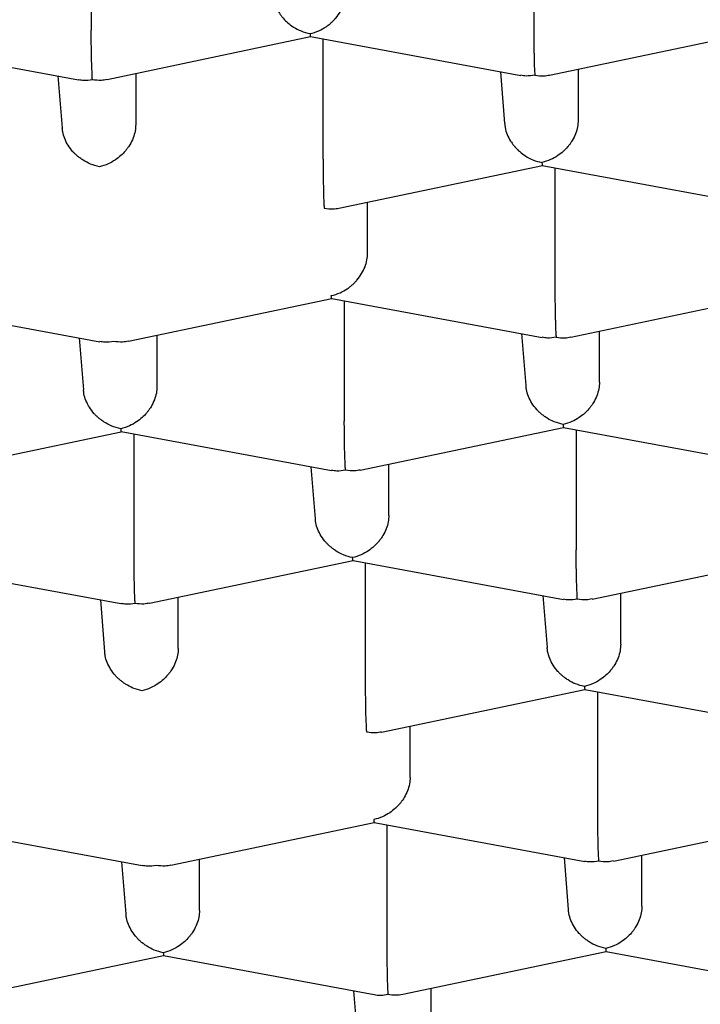
# Model space of a CAD drawing. Units: millimetres. Extents: x 8 to 706, y 12 to 682.
# Drawn here: x 348 to 350, y 621 to 624 of the extents above; entities that cross this region are included whole.
import ezdxf

# ---------------------------------------------------------------- set-up
doc = ezdxf.new("R2010")
doc.units = ezdxf.units.MM

msp = doc.modelspace()

# ---------------------------------------------------------------- linework, layer by layer
at = {"color": 7, "linetype": 'Continuous', "lineweight": 30}
for p, q in [((349.5802, 624.8559), (349.5802, 624.4484)), ((348.0808, 624.8417), (348.0808, 624.4341)), ((349.6338, 624.2817), (350.3234, 624.4267)), ((347.3247, 624.3983), (348.0381, 624.2663)), ((348.1344, 624.2675), (348.824, 624.4125)), ((348.8237, 624.4126), (349.5371, 624.2806)), ((348.8665, 623.9971), (348.8665, 624.4047)), ((348.2317, 624.288), (348.2317, 624.1146)), ((349.4674, 624.2935), (349.4816, 624.1173)), ((349.7312, 624.3022), (349.7312, 624.1288)), ((347.9679, 624.2793), (347.9822, 624.1031)), ((348.9201, 623.8305), (349.6097, 623.9755)), ((349.6094, 623.9756), (350.3232, 623.8435)), ((349.6522, 623.9677), (349.6522, 623.5601)), ((349.0175, 623.6776), (349.0175, 623.851)), ((348.2068, 623.3793), (348.8964, 623.5244)), ((348.8961, 623.5243), (349.6091, 623.3924)), ((348.9385, 623.5164), (348.9385, 623.1089)), ((349.7058, 623.3935), (350.3954, 623.5385)), ((347.3963, 623.5101), (348.1097, 623.3781)), ((349.8032, 623.2405), (349.8032, 623.4139)), ((348.0399, 623.391), (348.0542, 623.2149)), ((348.3037, 623.3997), (348.3037, 623.2263)), ((349.5394, 623.4053), (349.5536, 623.2291)), ((348.9925, 622.9423), (349.6817, 623.0872)), ((349.6814, 623.0873), (350.3948, 622.9553)), ((349.7242, 623.0794), (349.7242, 622.6719)), ((347.4931, 622.9281), (348.1822, 623.073)), ((348.182, 623.0731), (348.8954, 622.9411)), ((348.2248, 623.0652), (348.2248, 622.6576)), ((348.8256, 622.954), (348.8399, 622.7778)), ((349.0895, 622.7893), (349.0895, 622.9627)), ((349.7782, 622.5053), (350.4674, 622.6502)), ((347.4683, 622.6219), (348.1817, 622.4899)), ((348.2788, 622.4911), (348.9684, 622.6361)), ((348.9681, 622.636), (349.6811, 622.5041)), ((349.0105, 622.2206), (349.0105, 622.6282)), ((348.3757, 622.3381), (348.3757, 622.5115)), ((349.6114, 622.517), (349.6256, 622.3408)), ((349.8752, 622.3523), (349.8752, 622.5257)), ((348.1119, 622.5028), (348.1262, 622.3266)), ((349.0645, 622.0541), (349.7537, 622.199)), ((349.7534, 622.1991), (350.4668, 622.0671)), ((349.7962, 622.1912), (349.7962, 621.7836)), ((349.1615, 621.901), (349.1615, 622.0744)), ((348.3508, 621.6028), (349.04, 621.7478)), ((349.0397, 621.7478), (349.7531, 621.6159)), ((349.8502, 621.617), (350.5394, 621.762)), ((347.5403, 621.7336), (348.2537, 621.6016)), ((349.0825, 621.7399), (349.0825, 621.3324)), ((348.1839, 621.6145), (348.1982, 621.4384)), ((348.4477, 621.4498), (348.4477, 621.6232)), ((349.6834, 621.6288), (349.6976, 621.4526)), ((349.9472, 621.464), (349.9472, 621.6374)), ((349.1364, 621.1658), (349.8257, 621.3107)), ((349.8254, 621.3108), (350.5389, 621.1788)), ((347.637, 621.1516), (348.3262, 621.2965)), ((348.326, 621.2966), (349.0395, 621.1646)), ((348.9696, 621.1775), (348.9838, 621.0029)), ((349.2327, 621.022), (349.2327, 621.186))]:
    msp.add_line(p, q, dxfattribs=at)
for major_axis, ratio, start_param, end_param in [((0.0995, 0.0899), 0.802897, 3.692815, 4.085173), ((0.1085, -0.081), 0.812948, 5.257892, 5.661689)]:
    msp.add_ellipse((349.0865, 621.283), major_axis=major_axis, ratio=ratio, start_param=start_param, end_param=end_param, dxfattribs=at)
for points, knots in [([(340.1109, 623.1762), (340.1091, 623.2133), (340.1057, 623.2873), (340.1172, 623.3984), (340.1408, 623.5093), (340.1778, 623.6197), (340.2278, 623.7294), (340.2908, 623.8385), (340.3666, 623.9466), (340.4498, 624.0471), (340.5379, 624.1403), (340.6285, 624.2262), (340.7275, 624.3111), (340.8346, 624.3948), (340.9497, 624.4772), (341.0727, 624.5583), (341.2036, 624.6378), (341.3422, 624.7159), (341.4882, 624.7924), (341.643, 624.8678), (341.8067, 624.9421), (341.9795, 625.0152), (342.1595, 625.0862), (342.3464, 625.155), (342.5382, 625.221), (342.7346, 625.2841), (342.9351, 625.3444), (343.1414, 625.4023), (343.3531, 625.4579), (343.5722, 625.5116), (343.7986, 625.5631), (344.0323, 625.6124), (344.2709, 625.6591), (344.5139, 625.7028), (344.7587, 625.7433), (345.0051, 625.7806), (345.2526, 625.8147), (345.5033, 625.8461), (345.7569, 625.8745), (346.0156, 625.9003), (346.2791, 625.9233), (346.5474, 625.9434), (346.8176, 625.9604), (347.0893, 625.9742), (347.3596, 625.9847), (347.6281, 625.992), (347.8948, 625.9962), (348.1618, 625.9974), (348.4286, 625.9955), (348.6976, 625.9906), (348.9686, 625.9825), (349.2413, 625.9711), (349.5127, 625.9566), (349.7825, 625.9389), (350.0477, 625.9182), (350.3081, 625.8948), (350.5638, 625.8686), (350.8169, 625.8395), (351.0669, 625.8076), (351.316, 625.7725), (351.5639, 625.7342), (351.8101, 625.6925), (352.0522, 625.6481), (352.2896, 625.6008), (352.5198, 625.5513), (352.7429, 625.4996), (352.9588, 625.4459), (353.1694, 625.3898), (353.3745, 625.3314), (353.5756, 625.27), (353.7723, 625.2058), (353.9644, 625.1386), (354.1498, 625.0692), (354.328, 624.9978), (354.4974, 624.9249), (354.6579, 624.8509), (354.8097, 624.7758), (354.9541, 624.699), (355.091, 624.6206), (355.2214, 624.54), (355.3449, 624.4571), (355.4612, 624.372), (355.569, 624.2856), (355.6681, 624.198), (355.7597, 624.1079), (355.8432, 624.0153), (355.9182, 623.9203), (355.9832, 623.8245), (356.0385, 623.7273), (356.0838, 623.6287), (356.1186, 623.5289), (356.1435, 623.4288), (356.151, 623.3618), (356.1547, 623.3284)], [0, 0, 0, 0, 0.012881, 0.025772, 0.038663, 0.051543, 0.064424, 0.077315, 0.090206, 0.103087, 0.113673, 0.124269, 0.134867, 0.145462, 0.156049, 0.166628, 0.177216, 0.187807, 0.198395, 0.208974, 0.21986, 0.230756, 0.241655, 0.252551, 0.263437, 0.274016, 0.284604, 0.295195, 0.305783, 0.316362, 0.327248, 0.338144, 0.349043, 0.359939, 0.370825, 0.381404, 0.391992, 0.402583, 0.413171, 0.42375, 0.434636, 0.445532, 0.456431, 0.467327, 0.478213, 0.488793, 0.49938, 0.509971, 0.520559, 0.531138, 0.542025, 0.55292, 0.563819, 0.574715, 0.585602, 0.596181, 0.606769, 0.617359, 0.627947, 0.638526, 0.649413, 0.660309, 0.671208, 0.682103, 0.69299, 0.703569, 0.714157, 0.724748, 0.735336, 0.745915, 0.756801, 0.767697, 0.778596, 0.789492, 0.800378, 0.810957, 0.821545, 0.832136, 0.842724, 0.853303, 0.864189, 0.875085, 0.885984, 0.89688, 0.907766, 0.91917, 0.930581, 0.941993, 0.953397, 0.965044, 0.976698, 0.988353, 1, 1, 1, 1]), ([(348.6965, 624.5544), (348.6968, 624.5499), (348.6976, 624.5377), (348.7043, 624.5173), (348.7132, 624.4997), (348.7213, 624.4876), (348.7268, 624.4804), (348.7351, 624.4706), (348.748, 624.4579), (348.7677, 624.4433), (348.7931, 624.4298), (348.8122, 624.425), (348.8225, 624.4225)], [0, 0, 0, 0, 0.06951, 0.190775, 0.318034, 0.362052, 0.406895, 0.452598, 0.553658, 0.678494, 0.827251, 1, 1, 1, 1]), ([(348.8225, 624.4225), (348.8325, 624.4252), (348.851, 624.4303), (348.8723, 624.4424), (348.8865, 624.4528), (348.8953, 624.4604), (348.9029, 624.4678), (348.9134, 624.4794), (348.9257, 624.4963), (348.9371, 624.5195), (348.9442, 624.5431), (348.945, 624.5583), (348.9455, 624.5658)], [0, 0, 0, 0, 0.1649701, 0.3070432, 0.3695691, 0.4263891, 0.4775248, 0.5230066, 0.6513096, 0.7728537, 0.8886823, 1, 1, 1, 1]), ([(349.5802, 624.4484), (349.5802, 624.4408), (349.5802, 624.4254), (349.5804, 624.4005), (349.5807, 624.3811), (349.581, 624.3673), (349.5812, 624.359), (349.5815, 624.3475), (349.5817, 624.3322), (349.5822, 624.3135), (349.5832, 624.2948), (349.5838, 624.2862), (349.5842, 624.2816)], [0, 0, 0, 0, 0.111298, 0.227117, 0.348661, 0.390702, 0.433531, 0.477182, 0.573703, 0.692933, 0.835009, 1, 1, 1, 1]), ([(348.0848, 624.2673), (348.0845, 624.272), (348.084, 624.2806), (348.0835, 624.2969), (348.0829, 624.31), (348.0826, 624.3192), (348.0822, 624.328), (348.0818, 624.3416), (348.0815, 624.3608), (348.0812, 624.3863), (348.0809, 624.4112), (348.0808, 624.4266), (348.0808, 624.4341)], [0, 0, 0, 0, 0.16497, 0.307043, 0.369569, 0.426389, 0.477525, 0.523007, 0.65131, 0.772854, 0.888682, 1, 1, 1, 1]), ([(348.8225, 624.4225), (348.8228, 624.419), (348.8232, 624.4133), (348.8236, 624.4132), (348.8238, 624.4132)], [0, 0, 0, 0, 0.622848, 1, 1, 1, 1]), ([(349.5842, 624.2816), (349.5742, 624.28), (349.5581, 624.2774), (349.5429, 624.2802), (349.5372, 624.2813)], [0, 0, 0, 0, 0.620226, 1, 1, 1, 1]), ([(349.5842, 624.2816), (349.5945, 624.2801), (349.6115, 624.2778), (349.6274, 624.281), (349.6337, 624.2822)], [0, 0, 0, 0, 0.605318, 1, 1, 1, 1]), ([(348.0382, 624.2669), (348.0439, 624.2659), (348.0589, 624.2631), (348.0748, 624.2657), (348.0848, 624.2673)], [0, 0, 0, 0, 0.37705, 1, 1, 1, 1]), ([(348.0848, 624.2673), (348.0951, 624.2659), (348.112, 624.2636), (348.128, 624.2667), (348.1343, 624.268)], [0, 0, 0, 0, 0.6053175, 1, 1, 1, 1]), ([(348.2317, 624.1146), (348.2313, 624.1071), (348.2304, 624.0918), (348.2233, 624.0683), (348.2146, 624.0505), (348.2068, 624.0383), (348.2015, 624.031), (348.1935, 624.021), (348.1808, 624.0081), (348.1616, 623.9932), (348.1371, 623.9791), (348.1187, 623.974), (348.1088, 623.9713)], [0, 0, 0, 0, 0.111298, 0.227117, 0.348661, 0.390702, 0.433531, 0.477182, 0.573703, 0.692933, 0.835009, 1, 1, 1, 1]), ([(349.4822, 624.1174), (349.4825, 624.1129), (349.4833, 624.1007), (349.49, 624.0803), (349.4989, 624.0627), (349.507, 624.0506), (349.5125, 624.0434), (349.5208, 624.0336), (349.5337, 624.0209), (349.5534, 624.0062), (349.5788, 623.9927), (349.5979, 623.988), (349.6082, 623.9855)], [0, 0, 0, 0, 0.06951, 0.190775, 0.318034, 0.362052, 0.406895, 0.452598, 0.553658, 0.678494, 0.827251, 1, 1, 1, 1]), ([(349.7312, 624.1288), (349.7307, 624.1213), (349.7298, 624.1061), (349.7227, 624.0826), (349.714, 624.0648), (349.7062, 624.0525), (349.7009, 624.0452), (349.6929, 624.0352), (349.6802, 624.0224), (349.661, 624.0074), (349.6365, 623.9934), (349.6181, 623.9882), (349.6082, 623.9855)], [0, 0, 0, 0, 0.111298, 0.227117, 0.348661, 0.390702, 0.433531, 0.477182, 0.573703, 0.692933, 0.835009, 1, 1, 1, 1]), ([(348.1088, 623.9713), (348.0986, 623.9738), (348.0795, 623.9786), (348.0576, 623.9904), (348.0429, 624.0005), (348.0337, 624.0078), (348.0258, 624.015), (348.0149, 624.0264), (348.0023, 624.0431), (347.9906, 624.0661), (347.9839, 624.0865), (347.9831, 624.0987), (347.9828, 624.1032)], [0, 0, 0, 0, 0.172725, 0.321477, 0.386943, 0.446434, 0.499974, 0.547593, 0.681928, 0.809186, 0.93046, 1, 1, 1, 1]), ([(348.8665, 623.9971), (348.8665, 623.9896), (348.8665, 623.9741), (348.8667, 623.9493), (348.867, 623.9298), (348.8673, 623.9161), (348.8675, 623.9077), (348.8678, 623.8962), (348.868, 623.8809), (348.8685, 623.8623), (348.8694, 623.8436), (348.8701, 623.835), (348.8705, 623.8303)], [0, 0, 0, 0, 0.111298, 0.227117, 0.348661, 0.390702, 0.433531, 0.477182, 0.573703, 0.692933, 0.835009, 1, 1, 1, 1]), ([(349.6082, 623.9855), (349.6085, 623.982), (349.6089, 623.9763), (349.6094, 623.9762), (349.6095, 623.9762)], [0, 0, 0, 0, 0.6228482, 1, 1, 1, 1]), ([(348.8705, 623.8303), (348.8808, 623.8289), (348.8977, 623.8266), (348.9137, 623.8297), (348.92, 623.831)], [0, 0, 0, 0, 0.6053175, 1, 1, 1, 1]), ([(348.8945, 623.5342), (348.9045, 623.537), (348.923, 623.542), (348.9443, 623.5542), (348.9585, 623.5646), (348.9673, 623.5721), (348.9749, 623.5795), (348.9854, 623.5911), (348.9977, 623.608), (349.0091, 623.6313), (349.0162, 623.6548), (349.017, 623.6701), (349.0175, 623.6776)], [0, 0, 0, 0, 0.16497, 0.307043, 0.369569, 0.426389, 0.477525, 0.523007, 0.65131, 0.772854, 0.888682, 1, 1, 1, 1]), ([(349.6522, 623.5601), (349.6522, 623.5525), (349.6522, 623.5371), (349.6524, 623.5123), (349.6527, 623.4928), (349.653, 623.479), (349.6532, 623.4707), (349.6535, 623.4592), (349.6537, 623.4439), (349.6542, 623.4253), (349.6552, 623.4066), (349.6558, 623.3979), (349.6562, 623.3933)], [0, 0, 0, 0, 0.111298, 0.227117, 0.348661, 0.390702, 0.433531, 0.477182, 0.573703, 0.692933, 0.835009, 1, 1, 1, 1]), ([(348.8963, 623.5249), (348.896, 623.525), (348.8955, 623.5251), (348.8949, 623.5307), (348.8945, 623.5342)], [0, 0, 0, 0, 0.379669, 1, 1, 1, 1]), ([(338.7878, 623.3672), (338.7889, 623.3553), (338.7909, 623.3332), (338.7945, 623.3023), (338.7982, 623.2761), (338.8015, 623.2546), (338.8043, 623.2378), (338.8067, 623.2245), (338.8088, 623.2131), (338.811, 623.2018), (338.8145, 623.1846), (338.8197, 623.1605), (338.8274, 623.1282), (338.8361, 623.0951), (338.8459, 623.061), (338.8561, 623.0283), (338.8668, 622.9964), (338.8772, 622.9673), (338.8875, 622.9401), (338.8982, 622.9131), (338.9105, 622.8837), (338.9239, 622.8534), (338.9377, 622.8239), (338.9508, 622.7968), (338.9645, 622.7698), (338.9799, 622.7407), (338.9982, 622.7076), (339.0188, 622.672), (339.0414, 622.6351), (339.0638, 622.6001), (339.0848, 622.5686), (339.1046, 622.5401), (339.1244, 622.5124), (339.1466, 622.4824), (339.1717, 622.4497), (339.1987, 622.4159), (339.2267, 622.382), (339.252, 622.3525), (339.2735, 622.3281), (339.2904, 622.3094), (339.3055, 622.293), (339.3199, 622.2774), (339.3353, 622.2612), (339.3527, 622.2431), (339.3723, 622.2232), (339.4068, 622.1887), (339.4564, 622.1411), (339.5211, 622.0824), (339.5858, 622.0267), (339.6501, 621.974), (339.7103, 621.9268), (339.7674, 621.8837), (339.8216, 621.8442), (339.8772, 621.805), (339.9339, 621.7663), (339.993, 621.7272), (340.0562, 621.6867), (340.1249, 621.6442), (340.1966, 621.6014), (340.2656, 621.5616), (340.329, 621.5261), (340.3863, 621.4948), (340.4399, 621.4663), (340.4902, 621.4401), (340.5407, 621.4143), (340.5949, 621.3872), (340.6556, 621.3575), (340.7351, 621.3196), (340.8345, 621.2737), (340.9552, 621.2204), (341.0578, 621.177), (341.1385, 621.1439), (341.1936, 621.1218), (341.247, 621.1007), (341.2961, 621.0817), (341.3387, 621.0654), (341.3733, 621.0523), (341.4005, 621.0421), (341.4207, 621.0346), (341.4366, 621.0288), (341.451, 621.0235), (341.4669, 621.0177), (341.4865, 621.0105), (341.5139, 621.0007), (341.5502, 620.9877), (341.5968, 620.9712), (341.6512, 620.9523), (341.7283, 620.926), (341.8254, 620.8937), (341.9395, 620.8571), (342.0515, 620.8223), (342.1609, 620.7894), (342.267, 620.7585), (342.3694, 620.7295), (342.4682, 620.7023), (342.5659, 620.6762), (342.677, 620.6473), (342.8061, 620.6149), (342.9559, 620.5787), (343.0817, 620.5497), (343.1799, 620.5277), (343.2474, 620.5129), (343.3166, 620.498), (343.387, 620.4832), (343.4563, 620.4688), (343.5208, 620.4558), (343.5783, 620.4443), (343.6286, 620.4345), (343.6727, 620.4259), (343.7106, 620.4187), (343.7421, 620.4128), (343.7673, 620.408), (343.7876, 620.4043), (343.8098, 620.4001), (343.8385, 620.3948), (343.8771, 620.3878), (343.9235, 620.3795), (343.9788, 620.3697), (344.0431, 620.3585), (344.1166, 620.346), (344.199, 620.3323), (344.2906, 620.3175), (344.3903, 620.3018), (344.4951, 620.2859), (344.6572, 620.2622), (344.8744, 620.2323), (345.147, 620.1982), (345.4171, 620.1677), (345.6843, 620.1406), (345.9482, 620.1169), (346.2095, 620.0961), (346.4835, 620.0773), (346.7711, 620.0606), (347.0723, 620.0468), (347.3723, 620.0364), (347.6707, 620.0296), (347.968, 620.026), (348.2652, 620.0259), (348.5632, 620.029), (348.8624, 620.0356), (349.1623, 620.0456), (349.4628, 620.059), (349.7643, 620.0761), (350.0516, 620.0958), (350.3257, 620.1176), (350.5868, 620.1413), (350.8504, 620.168), (351.0825, 620.1942), (351.283, 620.2188), (351.4507, 620.2407), (351.6145, 620.2633), (351.7705, 620.286), (351.901, 620.306), (352.0081, 620.323), (352.094, 620.337), (352.1753, 620.3507), (352.252, 620.3638), (352.3239, 620.3765), (352.3829, 620.387), (352.4277, 620.3952), (352.4575, 620.4007), (352.4802, 620.4049), (352.501, 620.4088), (352.5255, 620.4134), (352.5583, 620.4196), (352.6029, 620.4281), (352.6582, 620.4388), (352.7216, 620.4514), (352.7874, 620.4647), (352.854, 620.4783), (352.9214, 620.4924), (353.0214, 620.5138), (353.1548, 620.5432), (353.3164, 620.5806), (353.4762, 620.6193), (353.634, 620.6592), (353.7948, 620.7017), (353.9583, 620.747), (354.13, 620.7969), (354.3095, 620.8517), (354.4518, 620.8976), (354.5509, 620.9308), (354.6051, 620.9493), (354.6543, 620.9663), (354.6981, 620.9817), (354.735, 620.9948), (354.7654, 621.0057), (354.79, 621.0146), (354.8113, 621.0224), (354.8291, 621.0289), (354.8441, 621.0344), (354.8585, 621.0398), (354.8759, 621.0463), (354.899, 621.0549), (354.9285, 621.0661), (354.9637, 621.0795), (355.0043, 621.0952), (355.0596, 621.1169), (355.1258, 621.1434), (355.1995, 621.1736), (355.2682, 621.2025), (355.3323, 621.2301), (355.3879, 621.2546), (355.4373, 621.2767), (355.4822, 621.2972), (355.5285, 621.3186), (355.5761, 621.3411), (355.6249, 621.3646), (355.6737, 621.3885), (355.7168, 621.41), (355.7522, 621.428), (355.7795, 621.442), (355.8022, 621.4537), (355.8207, 621.4634), (355.8376, 621.4724), (355.8557, 621.4819), (355.8783, 621.4941), (355.9061, 621.5091), (355.9391, 621.5272), (355.9758, 621.5476), (356.0145, 621.5696), (356.0535, 621.5921), (356.0919, 621.6146), (356.1297, 621.6373), (356.1741, 621.6643), (356.2245, 621.6958), (356.2801, 621.7316), (356.3328, 621.7665), (356.3798, 621.7985), (356.4207, 621.8272), (356.4562, 621.8525), (356.4894, 621.8768), (356.5221, 621.9011), (356.5557, 621.9267), (356.5901, 621.9534), (356.6248, 621.9811), (356.667, 622.0156), (356.7166, 622.0575), (356.7736, 622.1079), (356.8305, 622.1607), (356.876, 622.2051), (356.9101, 622.2396), (356.9323, 622.2628), (356.952, 622.2836), (356.9691, 622.3022), (356.9851, 622.3199), (357.0015, 622.3384), (357.0232, 622.3632), (357.05, 622.3949), (357.0815, 622.4336), (357.1132, 622.4743), (357.1441, 622.516), (357.1731, 622.5572), (357.1995, 622.5964), (357.2227, 622.6327), (357.2426, 622.6653), (357.2609, 622.6964), (357.2787, 622.7281), (357.2966, 622.7616), (357.314, 622.7956), (357.3305, 622.8298), (357.3466, 622.865), (357.361, 622.8985), (357.3735, 622.9294), (357.3841, 622.9567), (357.3938, 622.9835), (357.4033, 623.0109), (357.4127, 623.0399), (357.4216, 623.0692), (357.4294, 623.0966), (357.4356, 623.1204), (357.441, 623.142), (357.446, 623.1633), (357.4509, 623.1859), (357.4558, 623.2101), (357.4605, 623.2356), (357.4645, 623.2594), (357.4678, 623.2813), (357.4705, 623.301), (357.4731, 623.3224), (357.4757, 623.3472), (357.4783, 623.3763), (357.4806, 623.4102), (357.4823, 623.4488), (357.4825, 623.4762), (357.4826, 623.4906)], [0, 0, 0, 0, 0.002864, 0.005348, 0.007451, 0.009173, 0.010516, 0.011472, 0.012329, 0.013216, 0.014131, 0.016426, 0.018921, 0.021828, 0.024353, 0.027113, 0.029734, 0.032082, 0.034208, 0.036404, 0.03872, 0.041492, 0.043962, 0.046091, 0.04831, 0.050828, 0.053508, 0.05679, 0.060048, 0.063134, 0.066, 0.068376, 0.070737, 0.073456, 0.07651, 0.079633, 0.082759, 0.085881, 0.087867, 0.089624, 0.091152, 0.09252, 0.094051, 0.095786, 0.097726, 0.099825, 0.105794, 0.111653, 0.117256, 0.122577, 0.12775, 0.131857, 0.136044, 0.14024, 0.144369, 0.148536, 0.152954, 0.157711, 0.162684, 0.16737, 0.171267, 0.174891, 0.178224, 0.181259, 0.184168, 0.187407, 0.190999, 0.194945, 0.201292, 0.20801, 0.2151, 0.217987, 0.220931, 0.223818, 0.226361, 0.228549, 0.23038, 0.231666, 0.232691, 0.233454, 0.234071, 0.234863, 0.23585, 0.237031, 0.238972, 0.241281, 0.243956, 0.246998, 0.252545, 0.257964, 0.263192, 0.268228, 0.273073, 0.277645, 0.282032, 0.286244, 0.290531, 0.296552, 0.302921, 0.309637, 0.31237, 0.315158, 0.317998, 0.320893, 0.323792, 0.326446, 0.328719, 0.330737, 0.3325, 0.334009, 0.335263, 0.336261, 0.337006, 0.337681, 0.338905, 0.340413, 0.342243, 0.344395, 0.346923, 0.349786, 0.352984, 0.356518, 0.360386, 0.364465, 0.368518, 0.378849, 0.388981, 0.398914, 0.408648, 0.418184, 0.427528, 0.436779, 0.447492, 0.45812, 0.468664, 0.479123, 0.489499, 0.499873, 0.510302, 0.520786, 0.531325, 0.54192, 0.552571, 0.563382, 0.572648, 0.582084, 0.59169, 0.601466, 0.607698, 0.613998, 0.62027, 0.626194, 0.631746, 0.635233, 0.638554, 0.641711, 0.644702, 0.647529, 0.650173, 0.651664, 0.652841, 0.653704, 0.654366, 0.65532, 0.656623, 0.658278, 0.66065, 0.663265, 0.665924, 0.668627, 0.671374, 0.674166, 0.680921, 0.687922, 0.694501, 0.701303, 0.708348, 0.715635, 0.723165, 0.731728, 0.740586, 0.743418, 0.746075, 0.748487, 0.750654, 0.752577, 0.753978, 0.755213, 0.756281, 0.757183, 0.757918, 0.758542, 0.75937, 0.760571, 0.762075, 0.763884, 0.765998, 0.76837, 0.772521, 0.776457, 0.780177, 0.78368, 0.787, 0.789439, 0.791983, 0.794629, 0.79738, 0.800233, 0.803191, 0.806033, 0.807963, 0.809623, 0.811013, 0.812134, 0.813051, 0.81415, 0.815495, 0.817281, 0.819371, 0.821765, 0.824324, 0.826877, 0.829422, 0.83196, 0.834491, 0.838454, 0.8424, 0.846255, 0.84982, 0.852747, 0.855433, 0.857896, 0.860412, 0.863072, 0.865866, 0.86871, 0.871592, 0.876385, 0.881417, 0.886646, 0.891959, 0.894369, 0.896624, 0.898612, 0.900334, 0.901893, 0.903619, 0.905534, 0.908856, 0.91243, 0.916199, 0.919994, 0.923714, 0.927217, 0.930421, 0.933258, 0.935722, 0.938478, 0.941402, 0.944277, 0.947107, 0.950026, 0.953077, 0.955433, 0.957671, 0.959793, 0.961981, 0.964336, 0.966824, 0.969059, 0.970936, 0.972535, 0.974212, 0.976006, 0.977917, 0.979943, 0.982077, 0.983608, 0.98519, 0.986847, 0.988792, 0.99108, 0.993711, 0.996684, 1, 1, 1, 1]), ([(339.6638, 623.4091), (339.6654, 623.4036), (339.6696, 623.3887), (339.6764, 623.3666), (339.6836, 623.3441), (339.6899, 623.3254), (339.6961, 623.3076), (339.7026, 623.2896), (339.7135, 623.2604), (339.7288, 623.2217), (339.7465, 623.1808), (339.7614, 623.1482), (339.774, 623.1215), (339.7882, 623.093), (339.8044, 623.0617), (339.8224, 623.0286), (339.8421, 622.9938), (339.8633, 622.9583), (339.8849, 622.9237), (339.9051, 622.8927), (339.9213, 622.8687), (339.9314, 622.8541), (339.9389, 622.8434), (339.9485, 622.8298), (339.9611, 622.8123), (339.9768, 622.7909), (339.9938, 622.7685), (340.0109, 622.7465), (340.0276, 622.7254), (340.0474, 622.701), (340.0704, 622.6735), (340.0967, 622.6431), (340.1236, 622.613), (340.1524, 622.5817), (340.1841, 622.5483), (340.2167, 622.5153), (340.2488, 622.4836), (340.2783, 622.4554), (340.3061, 622.4296), (340.331, 622.407), (340.3534, 622.387), (340.3774, 622.366), (340.4052, 622.3421), (340.4395, 622.3135), (340.4789, 622.2814), (340.5235, 622.2463), (340.5701, 622.2107), (340.6162, 622.1766), (340.6605, 622.1449), (340.7053, 622.1136), (340.7529, 622.0812), (340.8028, 622.0483), (340.8531, 622.0161), (340.9024, 621.9853), (340.972, 621.943), (341.0627, 621.8901), (341.1555, 621.839), (341.2256, 621.8018), (341.2726, 621.7774), (341.3199, 621.7533), (341.3704, 621.7282), (341.4262, 621.7009), (341.4874, 621.6719), (341.5528, 621.6416), (341.6152, 621.6135), (341.6732, 621.5879), (341.7265, 621.5649), (341.7809, 621.5419), (341.8363, 621.519), (341.891, 621.4969), (341.9418, 621.4767), (341.9868, 621.4591), (342.0258, 621.4441), (342.0596, 621.4313), (342.0906, 621.4196), (342.125, 621.4068), (342.1669, 621.3915), (342.2173, 621.3733), (342.2727, 621.3537), (342.332, 621.333), (342.3947, 621.3117), (342.4608, 621.2897), (342.5576, 621.2581), (342.6864, 621.2177), (342.8489, 621.1693), (342.979, 621.1325), (343.0731, 621.1068), (343.1262, 621.0925), (343.173, 621.0802), (343.2091, 621.0708), (343.2353, 621.064), (343.2528, 621.0595), (343.2663, 621.0561), (343.281, 621.0524), (343.3016, 621.0472), (343.3308, 621.0398), (343.3673, 621.0308), (343.4085, 621.0207), (343.4521, 621.0101), (343.4962, 620.9996), (343.5673, 620.9829), (343.6667, 620.9601), (343.792, 620.9326), (343.9177, 620.906), (344.0451, 620.8801), (344.1799, 620.8539), (344.323, 620.8273), (344.4735, 620.8006), (344.6316, 620.774), (344.7973, 620.7477), (344.9715, 620.7217), (345.1376, 620.6984), (345.294, 620.6778), (345.4371, 620.6601), (345.5786, 620.6435), (345.7142, 620.6286), (345.8421, 620.6153), (345.9621, 620.6036), (346.0795, 620.5927), (346.1932, 620.5829), (346.3021, 620.574), (346.3858, 620.5675), (346.4471, 620.563), (346.4886, 620.56), (346.5255, 620.5574), (346.5567, 620.5553), (346.5809, 620.5537), (346.5987, 620.5525), (346.6136, 620.5515), (346.6322, 620.5503), (346.6599, 620.5485), (346.699, 620.5461), (346.7461, 620.5432), (346.8004, 620.54), (346.8611, 620.5367), (346.9278, 620.5331), (346.9986, 620.5296), (347.0714, 620.5262), (347.176, 620.5216), (347.3145, 620.5163), (347.4894, 620.5108), (347.6728, 620.5065), (347.8646, 620.5035), (348.0451, 620.5022), (348.213, 620.5023), (348.3668, 620.5033), (348.5235, 620.5053), (348.6782, 620.5084), (348.8257, 620.5123), (348.9622, 620.5167), (349.0829, 620.5213), (349.1887, 620.5259), (349.2807, 620.5302), (349.3641, 620.5345), (349.4327, 620.5382), (349.488, 620.5414), (349.5314, 620.5439), (349.5706, 620.5463), (349.6052, 620.5485), (349.6337, 620.5503), (349.6552, 620.5517), (349.6721, 620.5528), (349.6895, 620.554), (349.7125, 620.5555), (349.7431, 620.5576), (349.7814, 620.5603), (349.8272, 620.5636), (349.8804, 620.5676), (349.9411, 620.5723), (350.008, 620.5776), (350.1307, 620.5878), (350.3075, 620.6037), (350.5375, 620.6269), (350.77, 620.6529), (350.9977, 620.681), (351.2202, 620.7111), (351.4363, 620.7427), (351.6492, 620.7765), (351.8561, 620.8117), (352.0269, 620.8429), (352.1641, 620.8692), (352.2698, 620.8903), (352.3731, 620.9115), (352.474, 620.9329), (352.5725, 620.9545), (352.6682, 620.9762), (352.7516, 620.9956), (352.8202, 621.012), (352.8717, 621.0245), (352.9125, 621.0345), (352.9429, 621.0421), (352.9622, 621.047), (352.9759, 621.0504), (352.9896, 621.0539), (353.0098, 621.059), (353.037, 621.066), (353.0709, 621.0748), (353.1098, 621.085), (353.196, 621.1079), (353.3257, 621.1435), (353.4958, 621.1928), (353.6285, 621.2334), (353.726, 621.2644), (353.7899, 621.2852), (353.8535, 621.3062), (353.9168, 621.3276), (353.9796, 621.3494), (354.04, 621.3707), (354.0942, 621.3902), (354.1404, 621.4071), (354.1784, 621.4213), (354.2103, 621.4333), (354.2394, 621.4444), (354.2698, 621.456), (354.3051, 621.4698), (354.3461, 621.4859), (354.3924, 621.5044), (354.4425, 621.5249), (354.4949, 621.5466), (354.5481, 621.5692), (354.598, 621.5908), (354.6444, 621.6112), (354.6871, 621.6304), (354.7275, 621.6488), (354.7629, 621.6652), (354.7914, 621.6785), (354.8158, 621.6901), (354.8405, 621.7019), (354.87, 621.7162), (354.9055, 621.7336), (354.9467, 621.7542), (354.991, 621.7767), (355.0358, 621.8), (355.0798, 621.8233), (355.1224, 621.8463), (355.1635, 621.8689), (355.2013, 621.8901), (355.2346, 621.9091), (355.2613, 621.9247), (355.2825, 621.9371), (355.3012, 621.9482), (355.3214, 621.9603), (355.3444, 621.9742), (355.3702, 621.99), (355.4046, 622.0114), (355.4469, 622.0383), (355.4965, 622.0706), (355.553, 622.1087), (355.613, 622.1505), (355.6754, 622.1958), (355.734, 622.24), (355.7818, 622.2776), (355.8198, 622.3085), (355.8488, 622.3326), (355.8787, 622.3578), (355.9092, 622.3844), (355.9389, 622.4108), (355.9675, 622.437), (355.9945, 622.4623), (356.0205, 622.4872), (356.045, 622.5114), (356.0698, 622.5364), (356.099, 622.5666), (356.1331, 622.603), (356.1706, 622.6448), (356.2022, 622.6817), (356.2276, 622.7124), (356.2476, 622.7373), (356.2679, 622.7631), (356.2896, 622.7917), (356.3125, 622.8229), (356.3345, 622.854), (356.3536, 622.882), (356.3708, 622.9081), (356.3869, 622.9332), (356.4026, 622.9585), (356.4182, 622.9844), (356.4349, 623.0133), (356.4523, 623.0447), (356.4701, 623.0781), (356.4873, 623.1123), (356.5041, 623.1473), (356.5196, 623.1814), (356.5334, 623.2134), (356.5451, 623.242), (356.5551, 623.2678), (356.5638, 623.2911), (356.5712, 623.3116), (356.5785, 623.333), (356.5865, 623.3574), (356.594, 623.3813), (356.5985, 623.3972), (356.6, 623.4025)], [0, 0, 0, 0, 0.0012305, 0.0033194, 0.0050567, 0.006497, 0.0079474, 0.0094565, 0.01101, 0.0152758, 0.0192358, 0.0214786, 0.0236931, 0.0261489, 0.0289563, 0.0319379, 0.0349726, 0.0383146, 0.0415525, 0.0445811, 0.0461852, 0.0475193, 0.048662, 0.0499682, 0.0518015, 0.0539358, 0.0561429, 0.0582745, 0.0603308, 0.0623192, 0.0654596, 0.0685079, 0.0714716, 0.0745467, 0.0780479, 0.081874, 0.0849897, 0.088113, 0.0909086, 0.0933439, 0.0954765, 0.0974681, 0.1002854, 0.1034164, 0.1071173, 0.1111727, 0.1154686, 0.1194975, 0.1231389, 0.1267802, 0.1307393, 0.1348512, 0.1388375, 0.1426942, 0.1464308, 0.154956, 0.1631414, 0.1666261, 0.1698907, 0.1730403, 0.1764895, 0.1802806, 0.1844132, 0.1887902, 0.1932266, 0.1965748, 0.1999535, 0.2033626, 0.2068022, 0.2102448, 0.2134025, 0.2160485, 0.2183734, 0.2203773, 0.2220809, 0.223865, 0.2264661, 0.2294319, 0.2326607, 0.23605, 0.2395997, 0.2433098, 0.2471801, 0.255739, 0.2644457, 0.2732803, 0.2762238, 0.2790756, 0.2814803, 0.2834094, 0.2845915, 0.28548, 0.2860752, 0.2866367, 0.2877162, 0.2891914, 0.2910623, 0.2932118, 0.2953863, 0.297577, 0.2997839, 0.3059364, 0.3122114, 0.3180223, 0.324043, 0.3303869, 0.3370537, 0.3440434, 0.3512224, 0.3587125, 0.3665136, 0.3746254, 0.3808103, 0.3871632, 0.3933848, 0.3992427, 0.4047371, 0.4098682, 0.4146362, 0.4197401, 0.4243502, 0.4284666, 0.4303398, 0.4320897, 0.4337081, 0.4350013, 0.4360169, 0.436755, 0.4372499, 0.4378867, 0.4390975, 0.4407356, 0.442801, 0.4450062, 0.4475521, 0.4504036, 0.4533604, 0.456391, 0.4594952, 0.4663954, 0.473634, 0.4812111, 0.4891268, 0.497381, 0.5035468, 0.5098888, 0.516407, 0.5229431, 0.5290506, 0.5347026, 0.5398991, 0.5440724, 0.547897, 0.5513729, 0.5545, 0.5564882, 0.5583044, 0.5599484, 0.5614204, 0.562648, 0.5635375, 0.564119, 0.5647723, 0.5657303, 0.5670219, 0.5686307, 0.5705568, 0.5728002, 0.575361, 0.5782391, 0.5812904, 0.5909542, 0.6008133, 0.6108684, 0.6211199, 0.6306441, 0.6403327, 0.6500327, 0.6594986, 0.6687272, 0.6738026, 0.6788031, 0.6837287, 0.6885795, 0.6933553, 0.6980562, 0.7026189, 0.7057116, 0.7082839, 0.7103357, 0.711867, 0.7128774, 0.7132691, 0.7139368, 0.7149586, 0.7163345, 0.7180645, 0.7201374, 0.7223078, 0.7313363, 0.7403412, 0.7493505, 0.7528773, 0.756419, 0.7599757, 0.7635476, 0.7671345, 0.770717, 0.7739771, 0.7765843, 0.7788266, 0.7807036, 0.7822631, 0.7840315, 0.7861549, 0.7886335, 0.7914675, 0.7946243, 0.7978934, 0.8012377, 0.8046573, 0.8073971, 0.8101835, 0.8129473, 0.8153048, 0.8171967, 0.8186239, 0.8201848, 0.8221693, 0.8245777, 0.8274104, 0.8306252, 0.8338014, 0.8368318, 0.8399966, 0.8429845, 0.8457954, 0.8483129, 0.8503995, 0.8518087, 0.8531164, 0.854649, 0.8564115, 0.8584039, 0.8606266, 0.86444, 0.868422, 0.8725682, 0.8783196, 0.8834903, 0.8886034, 0.8937507, 0.8964182, 0.8990771, 0.9018789, 0.9048684, 0.9078641, 0.9105624, 0.9134038, 0.9160204, 0.9185426, 0.9210704, 0.9238836, 0.927948, 0.9323088, 0.9365885, 0.9390168, 0.9414324, 0.9439001, 0.9465743, 0.9496313, 0.9525994, 0.9552222, 0.9575063, 0.9600648, 0.9623305, 0.9645189, 0.9671037, 0.9701054, 0.972927, 0.9759466, 0.979073, 0.9820234, 0.9847393, 0.9872481, 0.9892936, 0.9912309, 0.9930758, 0.9944767, 0.9963796, 0.9987851, 1, 1, 1, 1]), ([(348.2067, 623.3799), (348.2003, 623.3786), (348.1842, 623.3754), (348.1671, 623.3777), (348.1568, 623.3791)], [0, 0, 0, 0, 0.397115, 1, 1, 1, 1]), ([(349.6562, 623.3933), (349.6462, 623.3917), (349.6301, 623.3891), (349.6149, 623.3919), (349.6092, 623.393)], [0, 0, 0, 0, 0.6202259, 1, 1, 1, 1]), ([(349.6562, 623.3933), (349.6665, 623.3919), (349.6835, 623.3895), (349.6994, 623.3927), (349.7057, 623.394)], [0, 0, 0, 0, 0.605318, 1, 1, 1, 1]), ([(348.1568, 623.3791), (348.1468, 623.3775), (348.1307, 623.3749), (348.1155, 623.3777), (348.1098, 623.3788)], [0, 0, 0, 0, 0.6202259, 1, 1, 1, 1]), ([(356.1547, 623.3284), (356.1564, 623.2915), (356.1599, 623.2176), (356.1485, 623.1067), (356.1249, 622.9957), (356.0879, 622.885), (356.0378, 622.7751), (355.9748, 622.666), (355.899, 622.558), (355.8158, 622.4574), (355.7277, 622.3642), (355.6371, 622.2783), (355.5381, 622.1934), (355.431, 622.1097), (355.3159, 622.0274), (355.1929, 621.9464), (355.062, 621.8668), (354.9234, 621.7888), (354.7774, 621.7124), (354.6226, 621.637), (354.4589, 621.5628), (354.2861, 621.4897), (354.1061, 621.4188), (353.9192, 621.3499), (353.7274, 621.284), (353.531, 621.2209), (353.3305, 621.1607), (353.1242, 621.1027), (352.9125, 621.0471), (352.6934, 620.9935), (352.467, 620.9419), (352.2333, 620.8925), (351.9947, 620.8459), (351.7517, 620.8021), (351.5069, 620.7615), (351.2605, 620.7242), (351.013, 620.69), (350.7622, 620.6586), (350.5086, 620.6301), (350.25, 620.6043), (349.9865, 620.5812), (349.7182, 620.5611), (349.4479, 620.5441), (349.1762, 620.5303), (348.9034, 620.5196), (348.6297, 620.5122), (348.3385, 620.5077), (348.0302, 620.5069), (347.741, 620.5102), (347.4879, 620.516), (347.2707, 620.523), (347.0401, 620.5327), (346.7964, 620.5454), (346.5399, 620.5617), (346.285, 620.5808), (346.0321, 620.6028), (345.7792, 620.6278), (345.5266, 620.6558), (345.2745, 620.6871), (345.0256, 620.7212), (344.7801, 620.7581), (344.5389, 620.7977), (344.302, 620.84), (344.0696, 620.8849), (343.8416, 620.9325), (343.6184, 620.9825), (343.3982, 621.0356), (343.1813, 621.0917), (342.9681, 621.151), (342.7608, 621.2126), (342.5599, 621.2767), (342.3673, 621.3424), (342.1832, 621.4096), (342.0074, 621.4783), (341.8383, 621.549), (341.6761, 621.6215), (341.5197, 621.6965), (341.3694, 621.774), (341.2255, 621.854), (341.0896, 621.9357), (340.962, 622.0189), (340.8439, 622.1027), (340.7353, 622.187), (340.6358, 622.2717), (340.5446, 622.3576), (340.4618, 622.4444), (340.3868, 622.5329), (340.32, 622.6231), (340.2616, 622.7149), (340.2124, 622.8073), (340.1725, 622.9003), (340.1423, 622.9928), (340.1209, 623.0848), (340.1142, 623.1458), (340.1109, 623.1762)], [0, 0, 0, 0, 0.0128436, 0.0256872, 0.0386153, 0.0515435, 0.0644241, 0.0773152, 0.0902063, 0.1030869, 0.1136734, 0.1242687, 0.134867, 0.1454623, 0.1560488, 0.166628, 0.1772159, 0.1878067, 0.1983946, 0.2089737, 0.21986, 0.2307558, 0.2416548, 0.2525506, 0.2634369, 0.274016, 0.2846039, 0.2951947, 0.3057826, 0.3163617, 0.327248, 0.3381438, 0.3490429, 0.3599387, 0.3708249, 0.3814041, 0.391992, 0.4025828, 0.4131707, 0.4237498, 0.4346361, 0.4455319, 0.4564309, 0.4673267, 0.478213, 0.4890996, 0.4999989, 0.5128878, 0.5257767, 0.5344261, 0.5430771, 0.5517265, 0.5620666, 0.5724149, 0.582766, 0.5931142, 0.6034543, 0.6140806, 0.6247157, 0.6353538, 0.6459889, 0.6566151, 0.6671942, 0.6777821, 0.688373, 0.6989608, 0.70954, 0.7204262, 0.731322, 0.7422211, 0.7531169, 0.7640032, 0.7745823, 0.7851702, 0.795761, 0.8063489, 0.816928, 0.8278143, 0.8387101, 0.8496091, 0.8605049, 0.8713912, 0.8819703, 0.8925582, 0.903149, 0.9137369, 0.9243161, 0.9352023, 0.9460981, 0.9569972, 0.967893, 0.9787793, 0.9893837, 1, 1, 1, 1]), ([(348.1808, 623.083), (348.1706, 623.0856), (348.1515, 623.0903), (348.1296, 623.1022), (348.1149, 623.1122), (348.1057, 623.1196), (348.0978, 623.1268), (348.0869, 623.1381), (348.0743, 623.1548), (348.0626, 623.1779), (348.0559, 623.1982), (348.0551, 623.2105), (348.0548, 623.2149)], [0, 0, 0, 0, 0.172725, 0.321477, 0.386943, 0.446434, 0.499974, 0.547593, 0.681928, 0.809186, 0.93046, 1, 1, 1, 1]), ([(348.3037, 623.2263), (348.3033, 623.2188), (348.3024, 623.2036), (348.2953, 623.1801), (348.2866, 623.1623), (348.2788, 623.15), (348.2735, 623.1427), (348.2655, 623.1327), (348.2528, 623.1199), (348.2336, 623.105), (348.2091, 623.0909), (348.1907, 623.0858), (348.1808, 623.083)], [0, 0, 0, 0, 0.1112981, 0.2271171, 0.3486611, 0.390702, 0.4335313, 0.4771817, 0.573703, 0.6929329, 0.8350093, 1, 1, 1, 1]), ([(349.6802, 623.0972), (349.67, 623.0998), (349.651, 623.1046), (349.629, 623.1164), (349.6144, 623.1265), (349.6052, 623.1338), (349.5973, 623.141), (349.5864, 623.1523), (349.5737, 623.169), (349.5621, 623.1921), (349.5554, 623.2125), (349.5545, 623.2247), (349.5542, 623.2291)], [0, 0, 0, 0, 0.172725, 0.321477, 0.386943, 0.446434, 0.499974, 0.547593, 0.681928, 0.809186, 0.93046, 1, 1, 1, 1]), ([(349.8032, 623.2405), (349.8027, 623.2331), (349.8018, 623.2178), (349.7947, 623.1943), (349.786, 623.1765), (349.7782, 623.1642), (349.7729, 623.1569), (349.7649, 623.147), (349.7522, 623.1341), (349.733, 623.1192), (349.7085, 623.1051), (349.6901, 623.1), (349.6802, 623.0972)], [0, 0, 0, 0, 0.111298, 0.227117, 0.348661, 0.390702, 0.433531, 0.477182, 0.573703, 0.692933, 0.835009, 1, 1, 1, 1]), ([(348.1808, 623.083), (348.1811, 623.0795), (348.1815, 623.0738), (348.1819, 623.0737), (348.1821, 623.0737)], [0, 0, 0, 0, 0.622848, 1, 1, 1, 1]), ([(348.9425, 622.9421), (348.9422, 622.9467), (348.9417, 622.9553), (348.9412, 622.9716), (348.9406, 622.9847), (348.9403, 622.9939), (348.9399, 623.0027), (348.9395, 623.0163), (348.9392, 623.0356), (348.9389, 623.061), (348.9386, 623.0859), (348.9385, 623.1013), (348.9385, 623.1089)], [0, 0, 0, 0, 0.16497, 0.307043, 0.369569, 0.426389, 0.477525, 0.523007, 0.65131, 0.772854, 0.888682, 1, 1, 1, 1]), ([(349.6802, 623.0972), (349.6805, 623.0937), (349.6809, 623.0881), (349.6814, 623.0879), (349.6815, 623.0879)], [0, 0, 0, 0, 0.622848, 1, 1, 1, 1]), ([(348.9425, 622.9421), (348.9325, 622.9405), (348.9164, 622.9379), (348.9012, 622.9407), (348.8955, 622.9418)], [0, 0, 0, 0, 0.620226, 1, 1, 1, 1]), ([(348.9924, 622.9429), (348.986, 622.9416), (348.97, 622.9384), (348.9528, 622.9407), (348.9425, 622.9421)], [0, 0, 0, 0, 0.397115, 1, 1, 1, 1]), ([(349.0895, 622.7893), (349.089, 622.7818), (349.0881, 622.7666), (349.081, 622.7431), (349.0723, 622.7253), (349.0645, 622.713), (349.0592, 622.7057), (349.0512, 622.6957), (349.0385, 622.6829), (349.0193, 622.6679), (348.9948, 622.6539), (348.9764, 622.6487), (348.9665, 622.646)], [0, 0, 0, 0, 0.111298, 0.227117, 0.348661, 0.390702, 0.433531, 0.477182, 0.573703, 0.692933, 0.835009, 1, 1, 1, 1]), ([(348.9665, 622.646), (348.9563, 622.6485), (348.9373, 622.6533), (348.9153, 622.6651), (348.9006, 622.6752), (348.8914, 622.6826), (348.8836, 622.6898), (348.8727, 622.7011), (348.86, 622.7178), (348.8483, 622.7409), (348.8417, 622.7612), (348.8408, 622.7734), (348.8405, 622.7779)], [0, 0, 0, 0, 0.172725, 0.321477, 0.386943, 0.446434, 0.499974, 0.547593, 0.681928, 0.809186, 0.93046, 1, 1, 1, 1]), ([(348.2248, 622.6576), (348.2248, 622.6501), (348.2248, 622.6347), (348.225, 622.6098), (348.2253, 622.5903), (348.2256, 622.5766), (348.2258, 622.5682), (348.2261, 622.5568), (348.2263, 622.5415), (348.2268, 622.5228), (348.2277, 622.5041), (348.2284, 622.4955), (348.2288, 622.4908)], [0, 0, 0, 0, 0.1112981, 0.2271171, 0.3486611, 0.390702, 0.4335313, 0.4771817, 0.573703, 0.6929329, 0.8350093, 1, 1, 1, 1]), ([(348.9683, 622.6367), (348.968, 622.6367), (348.9675, 622.6368), (348.9669, 622.6425), (348.9665, 622.646)], [0, 0, 0, 0, 0.379669, 1, 1, 1, 1]), ([(349.7282, 622.505), (349.7279, 622.5097), (349.7274, 622.5183), (349.7269, 622.5346), (349.7264, 622.5477), (349.726, 622.5569), (349.7256, 622.5657), (349.7252, 622.5793), (349.7249, 622.5986), (349.7246, 622.624), (349.7243, 622.6489), (349.7242, 622.6643), (349.7242, 622.6719)], [0, 0, 0, 0, 0.16497, 0.307043, 0.369569, 0.426389, 0.477525, 0.523007, 0.65131, 0.772854, 0.888682, 1, 1, 1, 1]), ([(348.2288, 622.4908), (348.2188, 622.4892), (348.2027, 622.4867), (348.1875, 622.4895), (348.1818, 622.4905)], [0, 0, 0, 0, 0.620226, 1, 1, 1, 1]), ([(348.2787, 622.4917), (348.2723, 622.4904), (348.2562, 622.4872), (348.2391, 622.4894), (348.2288, 622.4908)], [0, 0, 0, 0, 0.397115, 1, 1, 1, 1]), ([(349.7282, 622.505), (349.7182, 622.5035), (349.7021, 622.5009), (349.6869, 622.5037), (349.6812, 622.5048)], [0, 0, 0, 0, 0.620226, 1, 1, 1, 1]), ([(349.7781, 622.5059), (349.7717, 622.5046), (349.7557, 622.5014), (349.7385, 622.5037), (349.7282, 622.505)], [0, 0, 0, 0, 0.397115, 1, 1, 1, 1]), ([(349.8752, 622.3523), (349.8747, 622.3448), (349.8738, 622.3296), (349.8667, 622.3061), (349.858, 622.2883), (349.8502, 622.276), (349.8449, 622.2687), (349.8369, 622.2587), (349.8242, 622.2459), (349.805, 622.2309), (349.7805, 622.2169), (349.7621, 622.2117), (349.7522, 622.209)], [0, 0, 0, 0, 0.111298, 0.227117, 0.348661, 0.390702, 0.433531, 0.477182, 0.573703, 0.692933, 0.835009, 1, 1, 1, 1]), ([(348.2528, 622.1947), (348.2426, 622.1973), (348.2235, 622.2021), (348.2016, 622.2139), (348.1869, 622.224), (348.1777, 622.2313), (348.1698, 622.2385), (348.1589, 622.2499), (348.1463, 622.2666), (348.1346, 622.2896), (348.1279, 622.31), (348.1271, 622.3222), (348.1268, 622.3267)], [0, 0, 0, 0, 0.172725, 0.321477, 0.386943, 0.446434, 0.499973, 0.547594, 0.681928, 0.809186, 0.93046, 1, 1, 1, 1]), ([(348.3757, 622.3381), (348.3753, 622.3306), (348.3744, 622.3153), (348.3673, 622.2918), (348.3586, 622.274), (348.3508, 622.2618), (348.3455, 622.2544), (348.3375, 622.2445), (348.3248, 622.2316), (348.3056, 622.2167), (348.2811, 622.2026), (348.2627, 622.1975), (348.2528, 622.1947)], [0, 0, 0, 0, 0.111299, 0.227118, 0.348662, 0.390702, 0.433532, 0.477182, 0.573704, 0.692934, 0.83501, 1, 1, 1, 1]), ([(349.7522, 622.209), (349.742, 622.2115), (349.723, 622.2163), (349.701, 622.2281), (349.6864, 622.2382), (349.6772, 622.2456), (349.6693, 622.2527), (349.6584, 622.2641), (349.6457, 622.2808), (349.6341, 622.3038), (349.6274, 622.3242), (349.6265, 622.3364), (349.6262, 622.3409)], [0, 0, 0, 0, 0.172725, 0.321477, 0.386943, 0.446434, 0.499974, 0.547593, 0.681928, 0.809186, 0.93046, 1, 1, 1, 1]), ([(349.0145, 622.0538), (349.0142, 622.0585), (349.0137, 622.0671), (349.013, 622.09), (349.0117, 622.117), (349.0112, 622.1473), (349.0109, 622.1728), (349.0106, 622.1976), (349.0105, 622.2131), (349.0105, 622.2206)], [0, 0, 0, 0, 0.165106, 0.307295, 0.522618, 0.651026, 0.77267, 0.888592, 1, 1, 1, 1]), ([(349.7522, 622.209), (349.7525, 622.2054), (349.7529, 622.1998), (349.7534, 622.1997), (349.7535, 622.1997)], [0, 0, 0, 0, 0.622848, 1, 1, 1, 1]), ([(349.0644, 622.0546), (349.058, 622.0534), (349.042, 622.0501), (349.0248, 622.0524), (349.0145, 622.0538)], [0, 0, 0, 0, 0.397114, 1, 1, 1, 1]), ([(349.1615, 621.901), (349.161, 621.8936), (349.1601, 621.8783), (349.153, 621.8548), (349.1443, 621.837), (349.1365, 621.8248), (349.1312, 621.8174), (349.1232, 621.8075), (349.1105, 621.7946), (349.0913, 621.7797), (349.0668, 621.7656), (349.0484, 621.7605), (349.0385, 621.7577)], [0, 0, 0, 0, 0.111298, 0.227117, 0.348661, 0.390702, 0.433531, 0.477182, 0.573703, 0.692933, 0.835009, 1, 1, 1, 1]), ([(349.7962, 621.7836), (349.7962, 621.776), (349.7962, 621.7606), (349.7964, 621.7357), (349.7967, 621.7163), (349.797, 621.7025), (349.7972, 621.6942), (349.7975, 621.6827), (349.7977, 621.6674), (349.7982, 621.6488), (349.7992, 621.6301), (349.7998, 621.6214), (349.8002, 621.6168)], [0, 0, 0, 0, 0.111298, 0.227117, 0.348661, 0.390702, 0.433531, 0.477182, 0.573703, 0.692933, 0.835009, 1, 1, 1, 1]), ([(349.0385, 621.7577), (349.0388, 621.7542), (349.0392, 621.7486), (349.0396, 621.7485), (349.0398, 621.7484)], [0, 0, 0, 0, 0.622848, 1, 1, 1, 1]), ([(349.8002, 621.6168), (349.7902, 621.6152), (349.7741, 621.6126), (349.7589, 621.6154), (349.7532, 621.6165)], [0, 0, 0, 0, 0.620226, 1, 1, 1, 1]), ([(349.8501, 621.6176), (349.8437, 621.6163), (349.8277, 621.6131), (349.8105, 621.6154), (349.8002, 621.6168)], [0, 0, 0, 0, 0.397115, 1, 1, 1, 1]), ([(348.3008, 621.6026), (348.2908, 621.601), (348.2747, 621.5984), (348.2595, 621.6012), (348.2538, 621.6023)], [0, 0, 0, 0, 0.6202259, 1, 1, 1, 1]), ([(348.3507, 621.6034), (348.3443, 621.6021), (348.3282, 621.5989), (348.3111, 621.6012), (348.3008, 621.6026)], [0, 0, 0, 0, 0.397115, 1, 1, 1, 1]), ([(348.4477, 621.4498), (348.4473, 621.4423), (348.4464, 621.4271), (348.4393, 621.4036), (348.4306, 621.3858), (348.4228, 621.3735), (348.4175, 621.3662), (348.4095, 621.3562), (348.3968, 621.3434), (348.3776, 621.3285), (348.3531, 621.3144), (348.3347, 621.3093), (348.3248, 621.3065)], [0, 0, 0, 0, 0.111298, 0.227117, 0.348661, 0.390702, 0.433531, 0.477182, 0.573703, 0.692933, 0.835009, 1, 1, 1, 1]), ([(349.8242, 621.3207), (349.814, 621.3233), (349.795, 621.3281), (349.773, 621.3399), (349.7584, 621.35), (349.7492, 621.3573), (349.7413, 621.3645), (349.7304, 621.3758), (349.7177, 621.3925), (349.7061, 621.4156), (349.6994, 621.436), (349.6985, 621.4482), (349.6982, 621.4526)], [0, 0, 0, 0, 0.172725, 0.321477, 0.386943, 0.446434, 0.499974, 0.547593, 0.681928, 0.809186, 0.93046, 1, 1, 1, 1]), ([(349.9472, 621.464), (349.9467, 621.4566), (349.9458, 621.4413), (349.9387, 621.4178), (349.93, 621.4), (349.9222, 621.3877), (349.9169, 621.3804), (349.9089, 621.3705), (349.8962, 621.3576), (349.877, 621.3427), (349.8525, 621.3286), (349.8341, 621.3235), (349.8242, 621.3207)], [0, 0, 0, 0, 0.1112981, 0.2271171, 0.3486611, 0.390702, 0.4335313, 0.4771817, 0.573703, 0.6929329, 0.8350093, 1, 1, 1, 1]), ([(348.3248, 621.3065), (348.3146, 621.3091), (348.2955, 621.3138), (348.2736, 621.3256), (348.2589, 621.3357), (348.2497, 621.3431), (348.2418, 621.3503), (348.2309, 621.3616), (348.2183, 621.3783), (348.2066, 621.4014), (348.1999, 621.4217), (348.1991, 621.434), (348.1988, 621.4384)], [0, 0, 0, 0, 0.172725, 0.321477, 0.386943, 0.446434, 0.499974, 0.547593, 0.681928, 0.809186, 0.93046, 1, 1, 1, 1]), ([(349.0825, 621.3324), (349.0825, 621.3248), (349.0825, 621.3094), (349.0827, 621.2845), (349.083, 621.2651), (349.0833, 621.2513), (349.0835, 621.243), (349.0838, 621.2315), (349.084, 621.2162), (349.0845, 621.1975), (349.0854, 621.1788), (349.0861, 621.1702), (349.0865, 621.1656)], [0, 0, 0, 0, 0.111298, 0.227117, 0.348661, 0.390702, 0.433531, 0.477182, 0.573703, 0.692933, 0.835009, 1, 1, 1, 1]), ([(349.8242, 621.3207), (349.8245, 621.3172), (349.8249, 621.3115), (349.8254, 621.3114), (349.8255, 621.3114)], [0, 0, 0, 0, 0.622853, 1, 1, 1, 1]), ([(348.3248, 621.3065), (348.3251, 621.303), (348.3255, 621.2973), (348.3259, 621.2972), (348.3261, 621.2972)], [0, 0, 0, 0, 0.622853, 1, 1, 1, 1])]:
    msp.add_open_spline(points, degree=3, knots=knots, dxfattribs=at)

doc.saveas('drawing.dxf')
